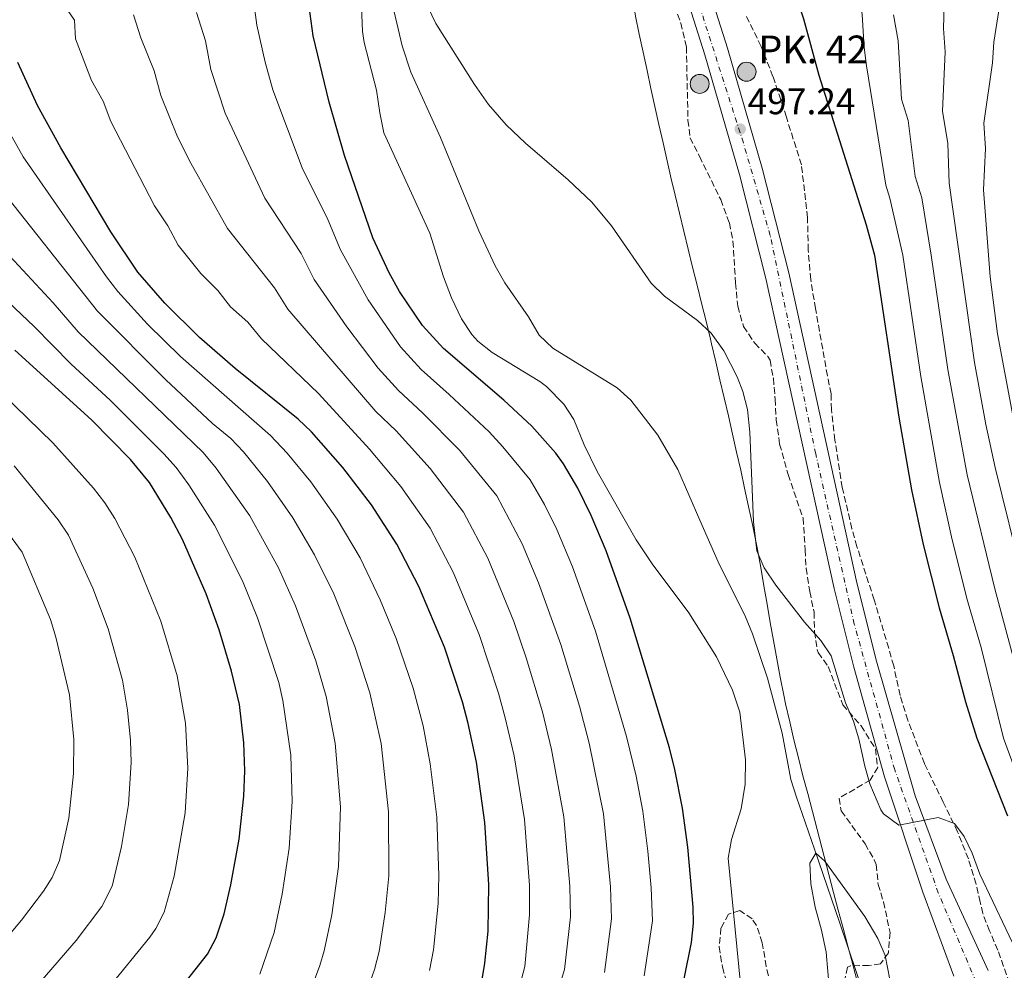
# Model space of a CAD drawing. Units: metres. Extents: x 576491 to 579917, y 4751993 to 4754344.
# Drawn here: x 576839 to 577105, y 4753181 to 4753438 of the extents above; entities that cross this region are included whole.
import ezdxf

# ---------------------------------------------------------------- set-up
doc = ezdxf.new("R2010")
doc.units = ezdxf.units.M
doc.header["$MEASUREMENT"] = 0
doc.linetypes.add('DGN Style 3', pattern=[2.435890702152634, 1.739921930109024, -0.6959687720436097])
doc.linetypes.add('DGN Style 4', pattern=[2.7856150101045474, 1.391937544087219, -0.6959687720436097, 0.001739921930109024, -0.6959687720436097])
for name, color, linetype, lineweight in [('Carretera', 9, 'Continuous', 0), ('Cauce lineal', 142, 'Continuous', 13), ('Cota de punto acotado terreno', 7, 'Continuous', 0), ('Curva de nivel directora', 30, 'Continuous', 30), ('Curva de nivel intermedia', 30, 'Continuous', 0), ('Eje de carretera', 7, 'DGN Style 4', 0), ('Hito kilométrico (PK) carretera', 7, 'Continuous', 0), ('Límite de municipio', 7, 'Continuous', 0), ('Línea de asfalto', 7, 'Continuous', 13), ('Puente', 1, 'Continuous', 0), ('Punto acotado terreno (símbolo)', 7, 'Continuous', 0), ('Texto de Punto Kilométrico carretera', 7, 'Continuous', 0), ('Zona arbolada', 92, 'DGN Style 3', 0)]:
    doc.layers.add(name, color=color, linetype=linetype, lineweight=lineweight)
doc.styles.add('Style-Arial', font='arial.ttf')

# ---------------------------------------------------------------- blocks, each defined once
blk = doc.blocks.new('5PATER')
at = {"layer": 'Punto acotado terreno (símbolo)', "linetype": 'Continuous', "lineweight": 0}
h = blk.add_hatch(color=51, dxfattribs=at)
edge = h.paths.add_edge_path()
edge.add_ellipse((0, 0), major_axis=(-0.1095731443231308, -0.1110710700762829), ratio=0.9994222409660317, start_angle=0, end_angle=360)
blk = doc.blocks.new('5HITCA')
at = {"layer": 'Puente', "linetype": 'Continuous', "lineweight": 0}
h = blk.add_hatch(color=1, dxfattribs=at)
edge = h.paths.add_edge_path()
edge.add_arc((0, 0), 0.2558578010358639, 0, 360)
at = {"layer": 'Puente', "color": 7, "linetype": 'Continuous', "lineweight": 0}
blk.add_circle((0, 0), 0.2558578010358639, dxfattribs=at)

msp = doc.modelspace()

# ---------------------------------------------------------------- linework, layer by layer
at = {"layer": 'Carretera', "color": 9, "linetype": 'Continuous', "lineweight": 0}
for points in [[(576844.1299999993, 4753819.399999999, 504.0200000000041), (576857.3599999994, 4753802.24, 503.7100000000065), (576871.289999999, 4753778.550000002, 503.1399999999995), (576872.8400000001, 4753775.369999998, 503.0200000000041), (576880.1800000005, 4753760.180000001, 502.4199999999983), (576891.2600000025, 4753737.259999999, 501.5299999999989), (576930.2999999999, 4753655.17, 499.8899999999995), (576990.1900000017, 4753530.259999999, 498.25), (577004.9300000004, 4753498.439999999, 498.5200000000041), (577013.6299999999, 4753477.820000002, 498.820000000007), (577021.9299999991, 4753455.460000001, 498.8000000000029), (577029.9200000019, 4753430.199999998, 498.6900000000023), (577039.2899999997, 4753397.779999999, 498.1499999999942), (577046.4600000001, 4753369.5, 497.6199999999953), (577064.8600000001, 4753285.810000001, 497.3099999999977), (577070.1799999998, 4753264.71, 496.7899999999936), (577080.589999999, 4753228.359999999, 496.320000000007), (577088.9899999988, 4753205.88, 493.6699999999983), (577100.329999998, 4753181.17, 493.6000000000058)], [(577091.0300000019, 4753179.640000002, 492.2899999999936), (577082.6700000024, 4753202.359999999, 492.5599999999977), (577072.3099999977, 4753233.480000001, 495.6199999999953), (577064.0300000008, 4753263.069999999, 495.7899999999936), (577058.6700000009, 4753284.349999999, 496.5500000000029), (577040.2699999987, 4753368.029999999, 497.1000000000058), (577033.1499999996, 4753396.109999999, 497.6199999999953), (577023.829999999, 4753428.350000001, 498.3300000000018), (577015.9200000007, 4753453.390000001, 498.4400000000023), (577007.72, 4753475.470000001, 498.4900000000052), (576999.1200000012, 4753495.869999998, 498.1900000000023), (576984.4400000006, 4753527.55, 497.8399999999965), (576924.5599999977, 4753652.430000001, 499.8999999999942), (576885.5200000004, 4753734.51, 501.4900000000052), (576865.6799999987, 4753775.55, 503.0800000000018), (576852.0799999975, 4753798.670000001, 503.4900000000052), (576839.440000002, 4753815.07, 503.8000000000029)]]:
    msp.add_polyline3d(points, dxfattribs=at)
at = {"layer": 'Cauce lineal', "color": 142, "linetype": 'Continuous', "lineweight": 13}
msp.add_polyline3d([(576938.7199999997, 4753445.039999999, 494.2799999999989), (576942.04, 4753430.83, 494.2799999999989), (576944.4000000004, 4753423.710000001, 494.2799999999989), (576952.4500000002, 4753406.039999999, 494.1600000000035), (576962.75, 4753380.84, 494.2200000000012), (576967.2199999997, 4753371.4, 494.2200000000012), (576969.8399999999, 4753366.82, 494.2200000000012), (576976.1900000004, 4753357.640000001, 494.2200000000012), (576979.1100000005, 4753352.680000001, 494.2200000000012), (576982.7699999996, 4753349.24, 494.1699999999983), (577000.1500000004, 4753338.51, 494.1600000000035), (577003.8499999996, 4753335.17, 494.1100000000006), (577011.0800000001, 4753325.689999999, 494.0399999999936), (577016.5099999999, 4753316.430000001, 494.0399999999936), (577022.4299999997, 4753302.76, 493.9199999999983), (577027.4000000004, 4753291.480000001, 493.1699999999983), (577034.75, 4753276.680000001, 492.9600000000065), (577036.7000000002, 4753272.07, 492.8699999999953), (577040.75, 4753260.140000001, 492.6399999999995), (577044.6699999999, 4753245.24, 492.2400000000052), (577046.9900000002, 4753232.76, 492.179999999993), (577048.5499999998, 4753228.01, 491.8899999999995), (577053.3799999999, 4753213.92, 490.070000000007), (577060.2400000002, 4753193.930000001, 489.179999999993), (577067.0099999999, 4753174.01, 489.0500000000029)], dxfattribs=at)
at = {"layer": 'Curva de nivel directora', "color": 30, "linetype": 'Continuous', "lineweight": 30, "flags": 128}
for points, elevation in [([(576992.0300000008, 4753598.820000002), (577000.3199999988, 4753582.350000001), (577006.7499999994, 4753567.810000001), (577010.4199999997, 4753556.86), (577014.4000000004, 4753543.150000002), (577023.2899999997, 4753520.320000002), (577031.209999999, 4753498.75), (577032.4000000003, 4753494.99), (577033.48, 4753489.390000002), (577050.4699999995, 4753438.150000002), (577054.6000000001, 4753422.91), (577067.3499999996, 4753382.51), (577069.5899999993, 4753374.270000001), (577076.2099999998, 4753330.53), (577079.5899999995, 4753310.99), (577082.75, 4753296.2), (577087.0199999993, 4753279.11), (577090.8700000005, 4753266.190000001), (577094.1399999983, 4753253.710000002), (577097.2000000004, 4753243.91), (577105.5299999987, 4753222.980000001)], 500.0000000000003), ([(577020.1899999996, 4753188.720000002), (577020.7199999993, 4753193.99), (577020.67, 4753198.279999999), (577019.1900000004, 4753214.439999999), (577017.7499999988, 4753225.000000001), (577015.6900000002, 4753235.49), (577014.2300000004, 4753241.279999999), (577003.6799999982, 4753276.32), (576997.1899999996, 4753294.440000001), (576993.0999999992, 4753304.050000003), (576989.5299999996, 4753311.37), (576985.639999998, 4753317.990000002), (576983.5899999985, 4753320.840000001), (576977.1100000008, 4753328.120000001), (576969.5499999992, 4753335.160000003), (576953.2699999983, 4753349.08), (576947.5899999986, 4753355.32), (576941.3500000002, 4753364.519999999), (576938.5499999997, 4753369.560000001), (576934.1399999995, 4753379.010000002), (576926.4699999985, 4753401.210000001), (576922.4000000004, 4753415.640000002), (576918.0399999995, 4753433.560000001), (576916.7199999986, 4753443.550000003)], 500.0000000000004), ([(576963.55, 4753178.2), (576964.4299999984, 4753183.12), (576965.289999999, 4753191.820000002), (576965.5100000004, 4753204.439999999), (576964.4399999996, 4753221.180000001), (576962.1500000008, 4753237.400000001), (576959.9400000002, 4753247.869999999), (576958.3399999999, 4753253.74), (576953.4699999995, 4753268.439999999), (576946.5699999994, 4753284.83), (576940.6500000006, 4753296.250000002), (576933.8299999988, 4753306.890000001), (576926.0599999994, 4753316.980000001), (576917.5900000002, 4753326.600000001), (576913.9699999993, 4753330.050000002), (576896.9799999996, 4753343.7), (576887.3499999982, 4753352.100000001), (576878.0299999998, 4753361.34), (576870.7400000008, 4753369.74), (576863.4000000005, 4753380.58), (576849.9200000003, 4753403.320000002), (576843.599999999, 4753414.680000001), (576838.2799999993, 4753426.280000002)], 525.0000000000001), ([(576880.4900000007, 4753174.15), (576889.5099999997, 4753185.560000001), (576891.8299999997, 4753189.990000002), (576894.019999998, 4753196.480000002), (576895.8299999986, 4753204.28), (576898.0700000004, 4753216.600000001), (576899.3600000001, 4753228.220000002), (576899.5700000002, 4753235.119999999), (576899.3099999987, 4753242.680000001), (576898.1299999985, 4753252.990000002), (576896.0299999998, 4753261.960000002), (576892.6900000003, 4753273.190000001), (576889.1900000002, 4753282.840000001), (576882.7899999984, 4753297.560000001), (576879.6300000001, 4753303.480000001), (576873.8299999998, 4753312.900000001), (576868.709999999, 4753319.170000001), (576858.1900000003, 4753329.880000002), (576837.5300000005, 4753348.640000002)], 550.0000000000001), ([(577030.1799999987, 4752805.480000001), (577028.8599999998, 4752821.560000001), (577025.82, 4752848.600000001), (577017.8299999991, 4752912.92), (577015.1899999994, 4752937.08), (577013.35, 4752950.920000001), (577005.9899999994, 4752984.470000001), (577002.5099999993, 4753004.84), (577001.0299999996, 4753011.720000002), (576998.4700000002, 4753027.720000002), (576996.7899999993, 4753038.910000001), (576993.4700000002, 4753067.080000001), (576992.869999999, 4753077.060000001), (576992.9099999992, 4753088.680000002), (576993.7099999993, 4753101.08), (576993.9100000005, 4753111.109999999), (576995.3599999989, 4753119.170000002), (576998.629999999, 4753128.760000001), (577001.6799999999, 4753139.02), (577008.5499999986, 4753153.400000001), (577015.0699999987, 4753169.520000001), (577018.1899999991, 4753178.92), (577020.1899999996, 4753188.720000002)], 500.0000000000003)]:
    msp.add_lwpolyline(points, dxfattribs=dict(at, elevation=elevation))
at = {"layer": 'Curva de nivel intermedia', "color": 30, "linetype": 'Continuous', "lineweight": 0, "flags": 128}
for points, elevation in [([(577023.0000000015, 4753600.029999998), (577031.5599999998, 4753574.189999999), (577039.040000001, 4753549.470000001), (577047.7900000018, 4753523.119999998), (577053.5200000005, 4753504.189999999), (577054.6800000007, 4753499.329999999), (577058.770000001, 4753477.449999998), (577062.0800000012, 4753465.31), (577063.8800000006, 4753456.829999999), (577066.3100000003, 4753439.31), (577066.7900000007, 4753430.349999999), (577067.4200000011, 4753425.389999999), (577072.6500000014, 4753393.16), (577073.7500000012, 4753389.66), (577077.2600000004, 4753374.310000001), (577082.0900000005, 4753341.539999999), (577087.1300000009, 4753312.970000001), (577090.400000001, 4753298.23), (577094.5499999995, 4753281.649999999), (577098.3700000016, 4753268.41), (577104.4700000016, 4753243.890000001), (577109.2999999995, 4753230.689999999)], 505.0000000000001), ([(577106.0300000017, 4753458.710000001), (577101.8000000004, 4753431.789999999), (577101.4500000017, 4753426.189999999)], 520), ([(577088.7400000002, 4753454.359999999), (577088.2599999997, 4753435.51), (577088.7000000001, 4753429.180000001), (577088.0000000005, 4753413.17), (577089.440000002, 4753404.470000001), (577089.7800000019, 4753393.730000001), (577096.6200000015, 4753345.289999999), (577099.7000000017, 4753328.599999999), (577102.1900000017, 4753316.939999999), (577109.6100000001, 4753286.740000002)], 515.0000000000001), ([(576983.8000000007, 4753300.21), (576980.4800000016, 4753306.949999999), (576976.6399999993, 4753313.640000002), (576969.280000001, 4753322.58), (576965.5300000004, 4753326.599999999), (576954.7700000004, 4753336.720000001), (576947.1700000007, 4753343.409999999), (576941.5900000016, 4753349.569999999), (576932.860000001, 4753362.279999998), (576925.3999999999, 4753375.730000001), (576922.0300000015, 4753383.949999999), (576915.0399999999, 4753397.840000001), (576907.1699999998, 4753418.980000001), (576905.070000001, 4753426.399999999), (576902.8700000015, 4753436.38), (576900.7900000006, 4753452.089999998)], 505.0000000000002), ([(577033.4599999997, 4753177.59), (577030.1100000015, 4753211.5), (577030.9899999999, 4753216.539999999), (577033.5899999995, 4753224.84), (577034.6700000013, 4753231.480000001), (577034.7899999997, 4753238.039999999), (577033.2499999997, 4753250.970000002), (577031.3000000007, 4753256.869999997), (577026.9400000019, 4753265.869999999), (577019.5200000012, 4753277.74), (577009.5900000003, 4753290.999999999), (577005.2300000016, 4753297.480000001), (576994.7500000009, 4753315.939999999), (576991.2400000016, 4753323.13), (576988.4700000001, 4753329.96), (576985.7000000007, 4753334.109999998), (576981.0600000004, 4753338.839999998), (576979.27, 4753340.199999999), (576966.390000001, 4753348.039999999), (576962.4700000006, 4753351.13), (576960.87, 4753352.92), (576958.1200000008, 4753357.100000001), (576955.4000000006, 4753362.810000001), (576953.2500000005, 4753368.48), (576949.5900000012, 4753380.199999998), (576937.1600000014, 4753407.369999999), (576936.0199999993, 4753412.689999999), (576935.160000001, 4753418.84), (576931.7800000014, 4753431.71), (576931.3600000012, 4753434.67), (576930.7599999999, 4753450.59)], 495), ([(576973.2999999998, 4753175.09), (576975.1799999997, 4753182.279999999), (576976.4400000003, 4753196.25), (576976.4500000015, 4753204.199999998), (576975.0999999992, 4753221.939999999), (576972.2800000006, 4753239.130000002), (576969.9300000014, 4753249.42), (576968.0700000018, 4753256.029999999), (576962.8400000016, 4753271.899999999), (576955.880000001, 4753288.679999999), (576949.6500000017, 4753300.599999999), (576941.7500000002, 4753311.819999999), (576933.240000001, 4753321.909999999), (576919.4500000001, 4753336.939999999), (576904.0899999997, 4753351.710000001), (576900.4199999997, 4753356.230000001), (576895.7300000002, 4753360.32), (576892.3400000016, 4753364.739999999), (576887.7200000016, 4753369.319999999), (576881.6100000006, 4753377), (576878.8300000001, 4753382.230000001), (576875.2000000001, 4753387.59), (576863.4100000017, 4753410.359999999), (576861.3100000006, 4753415.859999998), (576858.2000000015, 4753421.449999998), (576853.900000001, 4753432.73), (576853.6500000006, 4753437.759999999), (576849.8100000006, 4753443.369999999)], 520), ([(576949.0000000012, 4753441.310000001), (576951.1800000005, 4753436.810000001), (576961.5899999997, 4753420.390000002), (576965.4299999998, 4753414.939999999), (576970.1500000005, 4753409.52), (576975.3400000005, 4753404.510000001), (576986.900000001, 4753394.640000001), (576993.2700000012, 4753388.59), (576998.6300000012, 4753382.189999999), (577009.3500000011, 4753366.749999999), (577012.9200000007, 4753363.249999999), (577021.8300000001, 4753356.669999998), (577025.4700000013, 4753353.249999999), (577028.8900000011, 4753348.49), (577032.520000001, 4753341.46), (577034.07, 4753337.470000001), (577035.2900000004, 4753332.619999998), (577035.9499999997, 4753326.509999999), (577036.9500000011, 4753302.349999999), (577037.8699999999, 4753294.510000001), (577039.8500000001, 4753289.92), (577043.0000000017, 4753285.25), (577050.7100000009, 4753275.23), (577055.1499999999, 4753270.27), (577057.9100000004, 4753266.09), (577061.7500000005, 4753253.48), (577063.9100000019, 4753248.52), (577065.4000000005, 4753243.74), (577066.9500000017, 4753236.359999999), (577068.370000001, 4753231.57), (577071.3000000014, 4753224.58), (577072.0700000003, 4753223.480000001), (577076.1600000006, 4753220.409999999), (577086.7500000009, 4753222.509999999), (577091.1900000002, 4753220.83), (577093.8299999998, 4753217.390000001), (577095.9300000009, 4753212.859999999), (577098.0300000019, 4753207.15), (577112.1100000013, 4753177.689999999)], 495), ([(576983.0499999997, 4753171.98), (576985.9300000009, 4753181.439999999), (576987.5100000012, 4753195.689999999), (576987.3900000005, 4753203.960000001), (576985.7699999999, 4753222.699999998), (576982.4100000005, 4753240.859999999), (576979.9299999995, 4753250.980000001), (576975.5300000006, 4753265.619999998), (576972.2100000014, 4753275.359999999), (576965.1799999995, 4753292.519999999), (576958.6500000005, 4753304.949999998), (576949.6800000007, 4753316.75), (576940.4200000004, 4753326.849999999), (576934.9599999998, 4753332.07), (576911.1900000009, 4753359.720000001), (576907.6200000013, 4753365.470000001), (576894.9000000008, 4753381.479999999), (576884.9900000001, 4753399.13), (576881.4600000008, 4753406.23), (576876.900000001, 4753417.390000001), (576875.1399999997, 4753424.029999998), (576871.5099999999, 4753432.949999998), (576869.5300000015, 4753439.180000001)], 515.0000000000002), ([(576989.9200000007, 4753252.529999999), (576984.9100000017, 4753269.189999998), (576978.9300000003, 4753285.88), (576974.4900000012, 4753296.359999998), (576967.6400000004, 4753309.289999999), (576957.6, 4753321.67), (576947.5999999997, 4753331.779999999), (576941.0700000008, 4753337.739999998), (576935.5900000001, 4753343.83), (576927.1600000013, 4753354.999999999), (576918.300000001, 4753367.730000001), (576914.8299999998, 4753374.710000001), (576904.9700000006, 4753389.66), (576894.3200000019, 4753412.600000001), (576890.3900000004, 4753424.430000001), (576888.9599999997, 4753432.199999999), (576886.51, 4753439.819999999)], 510), ([(577074.7200000013, 4753439.23), (577075.9600000017, 4753432.169999998), (577076.8700000015, 4753416.42), (577078.6799999997, 4753410.689999999), (577080.5599999995, 4753395.509999999), (577082.360000001, 4753389.789999999), (577084.9200000004, 4753374.34), (577089.3600000016, 4753343.420000001), (577094.6600000013, 4753314.96), (577102.0799999998, 4753284.189999999), (577109.6300000002, 4753256.079999999)], 510), ([(577101.4500000017, 4753426.189999999), (577099.1400000006, 4753409.92), (577099.5400000006, 4753403.09), (577098.9900000008, 4753391.949999998), (577100.8100000003, 4753368.430000001), (577102.8200000019, 4753353.07), (577107.2499999999, 4753329.599999998)], 520), ([(576829.4800000016, 4753418.99), (576839.7800000013, 4753400.869999999), (576862.2400000005, 4753368.439999999), (576865.2700000014, 4753364.46), (576873.3200000002, 4753355.720000001), (576882.2200000007, 4753346.939999999), (576906.5599999996, 4753325.609999998), (576911.05, 4753320.81), (576917.4100000014, 4753313.09), (576924.5000000015, 4753303), (576930.7199999997, 4753292.579999999), (576936.1800000002, 4753281.220000001), (576940.4299999994, 4753270.829999999), (576945.0400000005, 4753257.38), (576947.7300000016, 4753247.259999999), (576949.6300000015, 4753236.939999999), (576951.4300000009, 4753222.58), (576952.020000001, 4753206.869999999), (576951.8100000009, 4753199.300000001), (576950.5599999991, 4753186.779999999), (576949.4900000007, 4753181.220000001)], 530.0000000000001), ([(576832.0800000011, 4753394.060000001), (576859.7999999997, 4753359.17), (576878.2900000013, 4753340.640000001), (576890.9000000021, 4753328.82), (576895.7900000005, 4753324.849999999), (576899.2000000014, 4753321.179999998), (576905.7599999994, 4753313.21), (576912.5800000012, 4753303.38), (576918.4500000008, 4753293.410000001), (576923.6400000008, 4753282.840000001), (576929.3300000017, 4753268.609999999), (576933.3500000006, 4753256.159999999), (576936.4000000015, 4753242.439999999), (576938.410000001, 4753223.99), (576938.4600000001, 4753206.76), (576937.5000000012, 4753196.8), (576935.8400000005, 4753186.27), (576934.5900000011, 4753181.430000001), (576925.6000000011, 4753155.769999999)], 535), ([(576819.9800000021, 4753376.550000001), (576842.7100000016, 4753355.029999998), (576852.6200000002, 4753344.989999999), (576863.3200000001, 4753335.029999999), (576877.7400000015, 4753320.680000001), (576881.0700000018, 4753316.949999999), (576884.4800000004, 4753312.279999998), (576891.4499999997, 4753301.439999999), (576898.950000001, 4753286.359999998), (576903.0100000001, 4753276.41), (576908.7600000014, 4753258.96), (576909.860000001, 4753254.09), (576912.0200000001, 4753239.310000001), (576912.38, 4753226.810000001), (576911.5599999997, 4753214.17), (576909.7200000002, 4753201.789999999), (576907.5400000009, 4753191.46), (576903.6600000006, 4753180.149999999)], 545), ([(576833.8, 4753376.529999998), (576847.8800000016, 4753361.409999999), (576854.6299999997, 4753353.57), (576888.3200000006, 4753321.009999999), (576891.87, 4753316.779999999), (576900.9500000017, 4753303.930000001), (576908.7000000009, 4753289.890000001), (576913.320000001, 4753279.619999999), (576918.8100000006, 4753264.800000001), (576921.5800000001, 4753255.189999999), (576924.030000002, 4753242.52), (576925.3900000011, 4753225.4), (576924.8900000004, 4753209.220000001), (576923.1300000013, 4753196.23), (576921.0599999992, 4753186.449999998), (576919.8700000001, 4753182.53), (576913.5700000013, 4753165.699999999)], 540.0000000000001), ([(576830.5600000012, 4753340.329999999), (576847.7499999999, 4753323.65), (576858.72, 4753311.369999998), (576861.78, 4753307.409999999), (576864.5000000002, 4753303.199999998), (576869.8700000013, 4753292.77), (576876.9200000011, 4753275.5), (576881.2900000009, 4753260.759999999), (576883.6199999999, 4753247.949999999), (576884.1900000023, 4753235.779999998), (576883.4500000001, 4753223.779999998), (576880.4999999997, 4753206.609999999), (576877.8100000008, 4753196.96), (576875.5399999998, 4753192.480000001), (576873.9500000007, 4753190.140000001), (576862.4800000018, 4753176.100000001)], 555.0000000000001), ([(576837.3000000003, 4753317.430000001), (576849.2200000006, 4753302.83), (576851.9899999999, 4753298.67), (576858.5900000005, 4753284.4), (576862.7300000022, 4753273.41), (576866.540000001, 4753259.560000001), (576867.9400000002, 4753251.439999999), (576868.7500000015, 4753243.249999999), (576868.87, 4753237.31), (576868.1799999994, 4753226.009999999), (576866.2700000005, 4753214.649999999), (576863.7400000002, 4753203.930000001), (576860.9800000021, 4753198.489999999), (576854.1, 4753189.300000001), (576842.6300000012, 4753176.029999998)], 560), ([(576826.8500000008, 4753311.209999999), (576839.4900000008, 4753294.140000001), (576847.1300000006, 4753275.949999999), (576848.6100000005, 4753271.170000001), (576852.3000000007, 4753255.640000001), (576853.4699999996, 4753243.539999999), (576853.3500000011, 4753234.349999998), (576852.0700000003, 4753222.279999998), (576849.6000000006, 4753210.92), (576847.5900000011, 4753206.33), (576845.2599999999, 4753202.640000001), (576839.3299999998, 4753194.800000001), (576831.3000000011, 4753185.310000001)], 565.0000000000001), ([(577007.4400000002, 4753179.759999999), (577009.6500000006, 4753194.56), (577009.2700000006, 4753203.489999999), (577008.39, 4753213.429999999), (577007.0900000014, 4753224.23), (577005.300000001, 4753233.619999999), (577002.6600000013, 4753244.33), (576994.2999999993, 4753272.749999999), (576988.060000001, 4753290.160000001), (576983.8000000007, 4753300.21)], 505.0000000000001), ([(576996.690000001, 4753180.599999999), (576998.5799999997, 4753195.119999998), (576998.3300000017, 4753203.730000001), (576996.4299999995, 4753223.470000001), (576992.5300000014, 4753242.599999999), (576989.9200000007, 4753252.529999999)], 510), ([(577060.7000000001, 4753159.119999999), (577058.1100000016, 4753165.319999999), (577057.2800000003, 4753170.25), (577057.4700000001, 4753175.720000001), (577056.5300000013, 4753186.12), (577055.320000002, 4753192.05), (577053.5899999999, 4753198.279999999), (577052.3899999995, 4753204.600000001), (577052.1100000001, 4753210.119999999), (577053.7500000007, 4753212.84), (577056.1500000014, 4753210.680000001), (577066.9500000017, 4753195.800000001), (577070.5100000001, 4753189.800000001), (577072.4600000015, 4753185.199999999), (577073.7199999999, 4753178.779999999), (577073.5099999999, 4753171.56), (577074.300000001, 4753164.189999999)], 490.0000000000005)]:
    msp.add_lwpolyline(points, dxfattribs=dict(at, elevation=elevation))
at = {"layer": 'Eje de carretera', "color": 7, "linetype": 'DGN Style 4', "lineweight": 0}
msp.add_polyline3d([(577092.8399999996, 4753169.78, 492.3999999999942), (577093.1900000006, 4753170.100000001, 492.4499999999971), (577093.5199999991, 4753170.790000001, 492.5), (577097.0500000007, 4753178.060000001, 493.0800000000018), (577086.8299999969, 4753202.140000002, 493.1300000000047), (577075.0499999998, 4753235.400000001, 496.0200000000041), (577064.1499999989, 4753274.690000001, 496.5299999999989), (577053.7199999972, 4753320.690000001, 497.1399999999995), (577041.4599999995, 4753379.630000001, 497.6300000000047), (577034.1999999996, 4753404.62, 497.4400000000023), (577017.8599999984, 4753455.600000001, 498.5899999999965), (577011.0499999998, 4753476.720000003, 498.6699999999981), (576986.3700000012, 4753530.640000002, 498.0599999999978), (576953.6999999996, 4753597.33, 498.9700000000013), (576915.3999999977, 4753677.11, 500.3699999999955), (576891.5700000006, 4753727.940000001, 501.3600000000006), (576866.6399999993, 4753779.820000002, 503.1600000000035), (576852.3299999974, 4753802.310000002, 503.6199999999953), (576840.9799999994, 4753818.66, 503.9400000000024)], dxfattribs=at)
at = {"layer": 'Límite de municipio', "color": 7, "linetype": 'Continuous', "lineweight": 0}
for points in [[(577011.4100000003, 4753409.550000001, 496.87), (577010.3299999982, 4753414.430000001, 497.03), (577009.25, 4753419.32, 497.23), (577008.1900000013, 4753424.199999999, 497.26), (577007.129999999, 4753429.09, 497.2), (577006.0899999999, 4753433.980000001, 497.15), (577005.0599999987, 4753438.869999999, 497.09), (577002.5799999982, 4753454.66, 497.35), (577001.9200000018, 4753458.430000001, 497.42), (577016.0399999992, 4753468.460000001, 498.75)], [(577064.8399999999, 4753178.65, 489.14), (577063.379999999, 4753184.119999999, 489.13), (577062.3999999985, 4753187.77, 489.14), (577061.1099999994, 4753192.600000001, 489.21), (577059.8299999982, 4753197.439999999, 489.41), (577058.5500000007, 4753202.27, 489.67), (577057.2800000012, 4753207.100000001, 489.9), (577056.0199999996, 4753211.939999999, 490.19), (577055.370000001, 4753214.42, 490.5), (577054.1099999994, 4753219.26, 491.08), (577052.8299999982, 4753224.100000001, 491.75), (577051.5599999987, 4753228.930000001, 492.37), (577050.2899999992, 4753233.77, 492.66), (577049.0599999987, 4753238.619999999, 492.64), (577047.8599999994, 4753243.470000001, 492.62), (577046.6999999993, 4753248.34, 492.7), (577045.6099999994, 4753253.210000001, 492.85), (577045.1099999994, 4753255.51, 492.93), (577044.120000001, 4753260.41, 493.0700000000001), (577043.1900000013, 4753265.32, 493.3200000000001), (577042.3099999987, 4753270.25, 493.52), (577041.4600000009, 4753275.17, 493.8), (577040.6099999994, 4753280.100000001, 494.18), (577039.7600000016, 4753285.029999999, 494.51), (577038.8900000006, 4753289.949999999, 494.85), (577037.9699999989, 4753294.869999999, 495.01), (577037, 4753299.77, 494.96), (577036.629999999, 4753301.600000001, 494.93), (577035.6000000016, 4753306.49, 494.94), (577034.5399999992, 4753311.380000001, 494.9), (577033.4699999989, 4753316.26, 494.86), (577032.379999999, 4753321.140000001, 494.8200000000001), (577031.2699999996, 4753326.01, 494.81), (577030.1400000006, 4753330.890000001, 494.79), (577029.0100000016, 4753335.76, 494.8), (577027.870000001, 4753340.630000001, 494.83), (577026.7300000004, 4753345.49, 494.88), (577025.5799999982, 4753350.359999999, 494.95), (577025.2899999992, 4753351.619999999, 494.96), (577024.120000001, 4753356.480000001, 495.14), (577022.9299999997, 4753361.33, 495.46), (577021.7199999989, 4753366.189999999, 495.77), (577020.5100000016, 4753371.040000001, 495.89), (577019.3000000007, 4753375.890000001, 495.99), (577018.1000000016, 4753380.74, 496.1), (577016.9200000018, 4753385.600000001, 496.23), (577015.7699999996, 4753390.470000001, 496.37), (577014.7399999984, 4753394.930000001, 496.5), (577013.620000001, 4753399.800000001, 496.62), (577012.5100000016, 4753404.67, 496.75), (577011.4100000003, 4753409.550000001, 496.87)]]:
    msp.add_polyline3d(points, dxfattribs=at)
at = {"layer": 'Línea de asfalto', "color": 7, "linetype": 'Continuous', "lineweight": 13}
for points in [[(576839.4400000017, 4753815.07, 503.800000000003), (576852.079999997, 4753798.670000001, 503.4900000000054), (576865.6799999982, 4753775.550000001, 503.0800000000017), (576885.5199999998, 4753734.51, 501.4900000000054), (576924.5599999973, 4753652.430000001, 499.8999999999943), (576984.4400000002, 4753527.550000001, 497.8399999999965), (576999.1200000007, 4753495.869999999, 498.1900000000023), (577007.7199999995, 4753475.470000001, 498.4900000000052), (577015.9200000003, 4753453.390000002, 498.4400000000023), (577023.8299999984, 4753428.350000001, 498.3300000000018), (577033.1499999991, 4753396.11, 497.6199999999953), (577040.2699999983, 4753368.03, 497.100000000006), (577058.6700000004, 4753284.350000001, 496.5500000000028), (577064.0300000004, 4753263.07, 495.7899999999936), (577072.3099999973, 4753233.480000001, 495.6199999999953), (577082.6700000018, 4753202.359999998, 492.5599999999976), (577091.0300000013, 4753179.640000002, 492.2899999999936)], [(576880.1799999999, 4753760.180000002, 502.4199999999984), (576891.260000002, 4753737.26, 501.529999999999), (576930.2999999995, 4753655.17, 499.8899999999995), (576990.1900000012, 4753530.26, 498.2499999999999), (577004.9299999999, 4753498.439999999, 498.5200000000041), (577013.6299999993, 4753477.820000002, 498.820000000007), (577021.9299999987, 4753455.460000001, 498.8000000000029), (577029.9200000014, 4753430.199999999, 498.6900000000024), (577039.2899999992, 4753397.78, 498.1499999999943), (577046.4599999996, 4753369.500000001, 497.6199999999953), (577064.8599999996, 4753285.810000001, 497.3099999999978), (577070.1799999994, 4753264.710000001, 496.7899999999936), (577080.5899999986, 4753228.36, 496.320000000007), (577088.9899999984, 4753205.880000001, 493.6699999999984), (577100.3299999975, 4753181.170000001, 493.8500000000058)]]:
    msp.add_polyline3d(points, dxfattribs=at)
at = {"layer": 'Zona arbolada', "color": 92, "linetype": 'DGN Style 3', "lineweight": 0}
for points in [[(577015.5199999996, 4753441.630000001, 506.8000000000029), (577017.2999999998, 4753436.970000001, 507.1199999999953), (577018.8300000001, 4753430.51, 507.25), (577019.2300000004, 4753410.75, 506.2599999999948), (577019.8099999996, 4753405.99, 504.7599999999948), (577022.3499999996, 4753400.99, 504.1399999999995), (577028.0700000003, 4753389.310000001, 504.0399999999936), (577030.4299999997, 4753382.99, 504.2799999999989), (577031.3899999997, 4753378.08, 504.0800000000018), (577032.0800000001, 4753366.810000001, 503.0299999999989), (577032.6600000003, 4753360.5, 503.0099999999948), (577034.2400000002, 4753355.050000001, 503.6100000000006), (577037.25, 4753350.550000001, 503.9499999999971), (577040.7999999998, 4753346.960000001, 503.5200000000041), (577041.3899999997, 4753345.949999999, 503.4100000000035), (577042.2999999998, 4753341.060000001, 502.9100000000035), (577042.79, 4753335.470000001, 502.7799999999989), (577043.0700000003, 4753329.869999999, 502.0599999999977), (577043.9900000002, 4753323.310000001, 501.6399999999995), (577046.2699999996, 4753315.07, 501.6399999999995), (577050.3099999996, 4753303.32, 501.8500000000058), (577050.9100000003, 4753294.75, 502.1199999999953), (577051.1100000005, 4753289.77, 501.7700000000041), (577052.1600000003, 4753283.49, 500.9100000000035), (577053.2699999996, 4753277.949999999, 500.7100000000065), (577053.4299999997, 4753272.67, 500.6499999999942), (577054.1500000004, 4753267.77, 499.9700000000012), (577054.3899999997, 4753266.99, 499.8399999999965), (577057.1100000005, 4753263.230000001, 498.9400000000023), (577061.0300000003, 4753252.92, 498.9100000000035), (577065.9900000002, 4753247.24, 499.8699999999953), (577069.8700000001, 4753241, 500.0800000000018), (577070.4600000001, 4753236.01, 499.8999999999942), (577068.4699999997, 4753232.600000001, 499.2100000000065), (577060.0700000003, 4753227.720000001, 498.820000000007), (577060.6299999999, 4753224.279999999, 498.429999999993), (577067.0700000003, 4753215.4, 498.7599999999948), (577069.5499999998, 4753211.08, 498.2400000000052), (577070.0300000003, 4753209.800000001, 497.9799999999959), (577070.5899999999, 4753204.439999999, 496.7799999999989), (577072.0300000003, 4753199.710000001, 495.9199999999983), (577073.79, 4753191.480000001, 495.5800000000018), (577073.3499999996, 4753185.960000001, 495.429999999993), (577071.2300000004, 4753183, 495.6399999999995), (577068.1100000005, 4753182.52, 496.3899999999995), (577063.0800000001, 4753182.460000001, 496.7400000000052), (577062.3499999996, 4753182.039999999, 496.8399999999965), (577061.4699999997, 4753178.199999999, 497.5)], [(577015.5199999996, 4753441.630000001, 506.8000000000029), (577017.2999999998, 4753436.970000001, 507.1199999999953), (577018.8300000001, 4753430.51, 507.25), (577019.2300000004, 4753410.75, 506.2599999999948), (577019.8099999996, 4753405.99, 504.7599999999948), (577022.3499999996, 4753400.99, 504.1399999999995), (577028.0700000003, 4753389.310000001, 504.0399999999936), (577030.4299999997, 4753382.99, 504.2799999999989), (577031.3899999997, 4753378.08, 504.0800000000018), (577032.0800000001, 4753366.810000001, 503.0299999999989), (577032.6600000003, 4753360.5, 503.0099999999948), (577034.2400000002, 4753355.050000001, 503.6100000000006), (577037.25, 4753350.550000001, 503.9499999999971), (577040.7999999998, 4753346.960000001, 503.5200000000041), (577041.3899999997, 4753345.949999999, 503.4100000000035), (577042.2999999998, 4753341.060000001, 502.9100000000035), (577042.79, 4753335.470000001, 502.7799999999989), (577043.0700000003, 4753329.869999999, 502.0599999999977), (577043.9900000002, 4753323.310000001, 501.6399999999995), (577046.2699999996, 4753315.07, 501.6399999999995), (577050.3099999996, 4753303.32, 501.8500000000058), (577050.9100000003, 4753294.75, 502.1199999999953), (577051.1100000005, 4753289.77, 501.7700000000041), (577052.1600000003, 4753283.49, 500.9100000000035), (577053.2699999996, 4753277.949999999, 500.7100000000065), (577053.4299999997, 4753272.67, 500.6499999999942), (577054.1500000004, 4753267.77, 499.9700000000012), (577054.3899999997, 4753266.99, 499.8399999999965), (577057.1100000005, 4753263.230000001, 498.9400000000023), (577061.0300000003, 4753252.92, 498.9100000000035), (577065.9900000002, 4753247.24, 499.8699999999953), (577069.8700000001, 4753241, 500.0800000000018), (577070.4600000001, 4753236.01, 499.8999999999942), (577068.4699999997, 4753232.600000001, 499.2100000000065), (577060.0700000003, 4753227.720000001, 498.820000000007), (577060.6299999999, 4753224.279999999, 498.429999999993), (577067.0700000003, 4753215.4, 498.7599999999948), (577069.5499999998, 4753211.08, 498.2400000000052), (577070.0300000003, 4753209.800000001, 497.9799999999959), (577070.5899999999, 4753204.439999999, 496.7799999999989), (577072.0300000003, 4753199.710000001, 495.9199999999983), (577073.79, 4753191.480000001, 495.5800000000018), (577073.3499999996, 4753185.960000001, 495.429999999993), (577071.2300000004, 4753183, 495.6399999999995), (577068.1100000005, 4753182.52, 496.3899999999995), (577063.0800000001, 4753182.460000001, 496.7400000000052), (577062.3499999996, 4753182.039999999, 496.8399999999965), (577061.4699999997, 4753178.199999999, 497.5)], [(577106.8700000001, 4753175.4, 502.9100000000035), (577102.9100000003, 4753186.680000001, 502.8500000000058), (577100.6699999999, 4753191.880000001, 503.2700000000041), (577098.8499999996, 4753196.539999999, 503.0899999999965), (577098.1500000004, 4753199.640000001, 502.2200000000012), (577097.0099999999, 4753204.5, 501.8899999999995), (577094.9400000004, 4753211.33, 502.3999999999942), (577092.04, 4753218.65, 503.1600000000035), (577088.1600000003, 4753226.640000001, 503.8300000000018), (577083.0700000003, 4753237.07, 503.5099999999948), (577078.6100000005, 4753248.74, 503.3800000000047), (577076.5300000003, 4753255.460000001, 503.8000000000029), (577074.79, 4753263.390000001, 503.929999999993), (577073.4600000001, 4753268.199999999, 504.3300000000018), (577069.5099999999, 4753281.230000001, 505.9100000000035), (577064.8700000001, 4753295.630000001, 506.6900000000023), (577063.5099999999, 4753300.449999999, 506.7400000000052), (577060.9100000003, 4753311.550000001, 506), (577058.9299999997, 4753324.350000001, 505.0899999999965), (577057.9900000002, 4753332.59, 505.4900000000052), (577057.8700000001, 4753336.83, 505.7899999999936), (577056.9000000004, 4753341.75, 505.7100000000065), (577053.6699999999, 4753359.869999999, 507.6499999999942), (577052.3899999997, 4753367.710000001, 508.1600000000035), (577051.7100000001, 4753375.630000001, 507.8899999999995), (577051.5099999999, 4753384.430000001, 507.3500000000058), (577049.8799999999, 4753398.67, 507.3300000000018), (577045.8099999996, 4753411.58, 507.5), (577042.1900000004, 4753422.51, 506.4799999999959), (577038.9900000002, 4753430.67, 505.6999999999971), (577035.0700000003, 4753438.75, 505.5800000000018)], [(577106.8700000001, 4753175.4, 502.9100000000035), (577102.9100000003, 4753186.680000001, 502.8500000000058), (577100.6699999999, 4753191.880000001, 503.2700000000041), (577098.8499999996, 4753196.539999999, 503.0899999999965), (577098.1500000004, 4753199.640000001, 502.2200000000012), (577097.0099999999, 4753204.5, 501.8899999999995), (577094.9400000004, 4753211.33, 502.3999999999942), (577092.04, 4753218.65, 503.1600000000035), (577088.1600000003, 4753226.640000001, 503.8300000000018), (577083.0700000003, 4753237.07, 503.5099999999948), (577078.6100000005, 4753248.74, 503.3800000000047), (577076.5300000003, 4753255.460000001, 503.8000000000029), (577074.79, 4753263.390000001, 503.929999999993), (577073.4600000001, 4753268.199999999, 504.3300000000018), (577069.5099999999, 4753281.230000001, 505.9100000000035), (577064.8700000001, 4753295.630000001, 506.6900000000023), (577063.5099999999, 4753300.449999999, 506.7400000000052), (577060.9100000003, 4753311.550000001, 506), (577058.9299999997, 4753324.350000001, 505.0899999999965), (577057.9900000002, 4753332.59, 505.4900000000052), (577057.8700000001, 4753336.83, 505.7899999999936), (577056.9000000004, 4753341.75, 505.7100000000065), (577053.6699999999, 4753359.869999999, 507.6499999999942), (577052.3899999997, 4753367.710000001, 508.1600000000035), (577051.7100000001, 4753375.630000001, 507.8899999999995), (577051.5099999999, 4753384.430000001, 507.3500000000058), (577049.8799999999, 4753398.67, 507.3300000000018), (577045.8099999996, 4753411.58, 507.5), (577042.1900000004, 4753422.51, 506.4799999999959), (577038.9900000002, 4753430.67, 505.6999999999971), (577035.0700000003, 4753438.75, 505.5800000000018)], [(577041.5099999999, 4753177.4, 500.2599999999948), (577040.3700000001, 4753182.25, 500.6199999999953), (577039.3099999996, 4753188.680000001, 500.8600000000006), (577037.75, 4753193.33, 500.7400000000052), (577036.5499999998, 4753195.16, 500.7100000000065), (577033.2300000004, 4753197.4, 500.9499999999971), (577030.1500000004, 4753196.359999999, 501.6100000000006), (577028.1500000004, 4753192.600000001, 502.0299999999989), (577027.6900000004, 4753187.600000001, 502.1000000000058), (577028.5499999998, 4753182.09, 502.6699999999983), (577030.2599999999, 4753176.07, 503.3899999999995)], [(577041.5099999999, 4753177.4, 500.2599999999948), (577040.3700000001, 4753182.25, 500.6199999999953), (577039.3099999996, 4753188.680000001, 500.8600000000006), (577037.75, 4753193.33, 500.7400000000052), (577036.5499999998, 4753195.16, 500.7100000000065), (577033.2300000004, 4753197.4, 500.9499999999971), (577030.1500000004, 4753196.359999999, 501.6100000000006), (577028.1500000004, 4753192.600000001, 502.0299999999989), (577027.6900000004, 4753187.600000001, 502.1000000000058), (577028.5499999998, 4753182.09, 502.6699999999983), (577030.2599999999, 4753176.07, 503.3899999999995)]]:
    msp.add_polyline3d(points, dxfattribs=at)

# ---------------------------------------------------------------- block references
at = {"layer": 'Hito kilométrico (PK) carretera', "color": 7, "linetype": 'Continuous', "lineweight": 0, "xscale": 10, "yscale": 10, "zscale": 10}
for p in [(577035.0599999984, 4753423.830000001, 498.7899999999936), (577022.3999999984, 4753420.550000002, 497.9400000000023)]:
    msp.add_blockref('5HITCA', p, dxfattribs=at)
at = {"layer": 'Punto acotado terreno (símbolo)', "color": 7, "linetype": 'Continuous', "lineweight": 0, "xscale": 10, "yscale": 10, "zscale": 10}
msp.add_blockref('5PATER', (577033.3500000002, 4753408.350000001, 497.2400000000052), dxfattribs=at)

# ---------------------------------------------------------------- texts
at = {"layer": 'Cota de punto acotado terreno', "color": 7, "linetype": 'Continuous', "lineweight": 0, "style": 'Style-Arial'}
msp.add_text('497.24', height=7.000000000000002, dxfattribs=at).set_placement((577035.3400000001, 4753412.350000001, 497.2400000000052))
at = {"layer": 'Texto de Punto Kilométrico carretera', "color": 7, "linetype": 'Continuous', "lineweight": 0, "style": 'Style-Arial'}
msp.add_text('PK. 42', height=7.5, dxfattribs=at).set_placement((577038.2300000001, 4753426.09, 499.070000000007))

doc.saveas('drawing.dxf')
